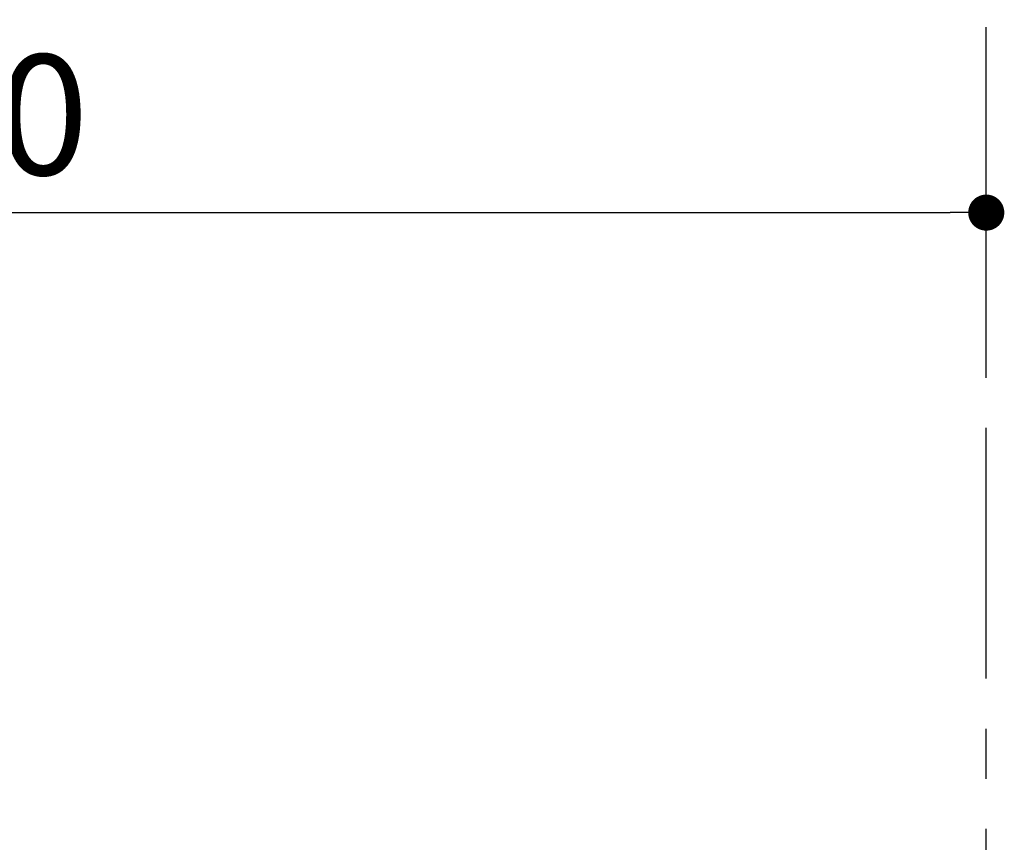
# Model space of a CAD drawing. Extents: x 0 to 26473, y -22065 to -13195.
# Drawn here: x 20486 to 20977, y -19011 to -18601 of the extents above; entities that cross this region are included whole.
import ezdxf

# ---------------------------------------------------------------- set-up
doc = ezdxf.new("R2010")
doc.units = 0
doc.header["$LTSCALE"] = 50
doc.header["$MEASUREMENT"] = 0
doc.linetypes.add('CENTER', pattern=[2, 1.25, -0.25, 0.25, -0.25])
doc.layers.get('0').update_dxf_attribs({"linetype": 'CONTINUOUS'})
doc.layers.get('DEFPOINTS').update_dxf_attribs({"color": 146, "linetype": 'CONTINUOUS'})
doc.layers.add('111-壁仕上', color=3, linetype='CONTINUOUS')
doc.layers.add('166-寸法B', color=11, linetype='CONTINUOUS')
doc.styles.add('KH001', font='msgothic.ttc')
doc.dimstyles.new('KH1xx030', dxfattribs={"dimscale": 30, "dimtxt": 2, "dimasz": 0.6, "dimexe": 0.3, "dimexo": 1.2, "dimgap": 0.5, "dimtad": 3, "dimdec": 1, "dimdsep": 46, "dimlunit": 6, "dimtxsty": 'KH001', "dimblk": 'DOT', "dimcen": 1, "dimdle": 1, "dimclrd": 256, "dimclre": 256, "dimclrt": 256, "dimadec": 0, "dimazin": 0, "dimtfac": 1, "dimtdec": 1, "dimtix": 1, "dimtmove": 2, "dimatfit": 3, "dimldrblk": 'CLOSEDBLANK', "dimfxl": 1, "dimtolj": 1, "dimtzin": 0, "dimlwd": -1, "dimlwe": -1, "dimarcsym": 0})

# ---------------------------------------------------------------- blocks, each defined once
blk = doc.blocks.new('_Dot')
at = {"color": 0, "linetype": 'ByBlock', "lineweight": -2}
blk.add_line((-0.5, 0), (-1, 0), dxfattribs=at)
at = {"color": 0, "linetype": 'ByBlock', "const_width": 0.5}
blk.add_lwpolyline([(-0.25, 0, 1), (0.25, 0, 1)], format="xyb", close=True, dxfattribs=at)
blk = doc.blocks.new('*D162')
at = {"layer": '166-寸法B', "transparency": 16777216}
for p, q in [((19867.91, -18976.51), (19867.91, -18688.05)), ((20967.91, -18754.49), (20967.91, -18688.05)), ((19885.91, -18697.05), (20949.91, -18697.05))]:
    blk.add_line(p, q, dxfattribs=at)
at = {"layer": 'DEFPOINTS', "color": 0, "transparency": 16777216}
for p in [(20967.91, -18697.05), (20967.91, -18790.49), (19867.91, -19012.51)]:
    blk.add_point(p, dxfattribs=at)
at = {"layer": '166-寸法B', "transparency": 16777216, "xscale": 18, "yscale": 18, "zscale": 18, "rotation": 180}
blk.add_blockref('_Dot', (19867.91, -18697.05), dxfattribs=at)
at = {"layer": '166-寸法B', "transparency": 16777216, "xscale": 18, "yscale": 18, "zscale": 18}
blk.add_blockref('_Dot', (20967.91, -18697.05), dxfattribs=at)
at = {"layer": '166-寸法B', "transparency": 16777216, "insert": (20417.91, -18648.25), "char_height": 60, "attachment_point": 5, "style": 'KH001'}
blk.add_mtext('\\A1;1,100', dxfattribs=at)
blk = doc.blocks.new('_ClosedBlank')
at = {"color": 0, "linetype": 'ByBlock', "lineweight": -2}
for p, q in [((-1, 0.167), (0, 0)), ((-1, 0.167), (-1, -0.167)), ((0, 0), (-1, -0.167))]:
    blk.add_line(p, q, dxfattribs=at)

msp = doc.modelspace()

# ---------------------------------------------------------------- linework, layer by layer
at = {"layer": '111-壁仕上', "color": 253, "linetype": 'CENTER', "ltscale": 2}
msp.add_line((20967.91, -20729.49), (20967.91, -18472.68), dxfattribs=at)

# ---------------------------------------------------------------- dimensions: what is measured, and where the dimension line sits
at = {"layer": '166-寸法B'}
dim = msp.add_linear_dim(base=(20967.91, -18697.05), p1=(19867.91, -19012.51), p2=(20967.91, -18790.49), dimstyle='KH1xx030', dxfattribs=at)
dim.commit()
dim.dimension.update_dxf_attribs({"geometry": '*D162', "text_midpoint": (20417.91, -18648.25)})

doc.saveas('drawing.dxf')
